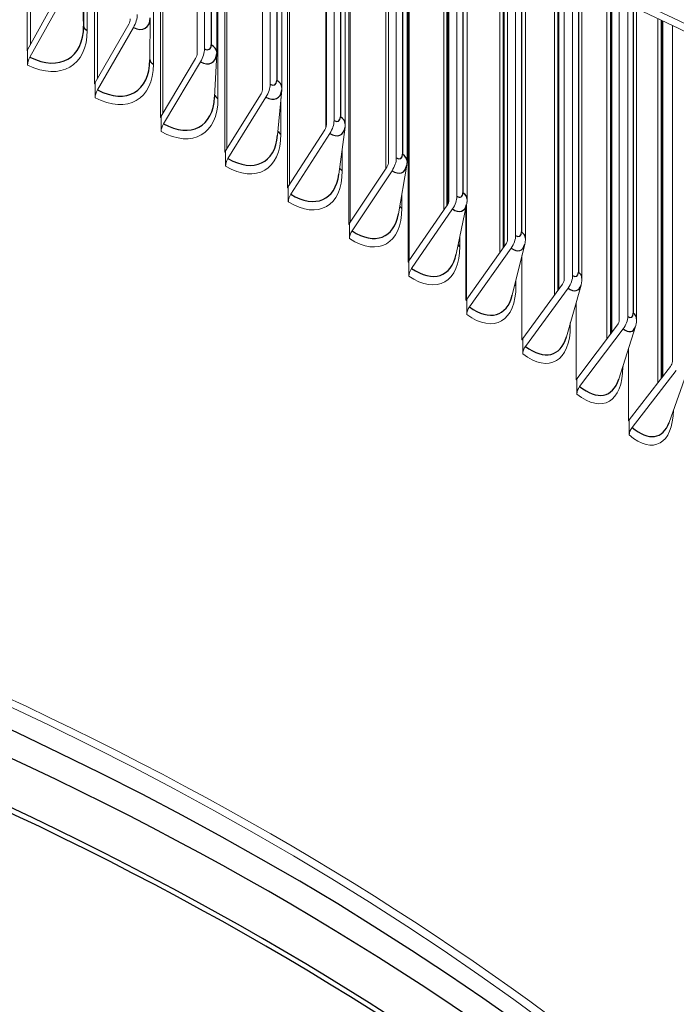
# Model space of a CAD drawing. Units: inches. Extents: x -48.4 to 34.4, y -12.5 to 35.4.
# Drawn here: x -24 to -22.4, y 22.7 to 25 of the extents above; entities that cross this region are included whole.
import ezdxf

# ---------------------------------------------------------------- set-up
doc = ezdxf.new("R2010")
doc.units = ezdxf.units.IN
doc.header["$MEASUREMENT"] = 0
doc.layers.add('Visible (ANSI)', color=7, linetype='Continuous', lineweight=5)
doc.layers.add('Visible Narrow (ANSI)', color=7, linetype='Continuous')

msp = doc.modelspace()

# ---------------------------------------------------------------- linework, layer by layer
at = {"layer": 'Visible (ANSI)'}
for p, q in [((-23.94202, 24.93233), (-23.94202, 25.60333)), ((-23.93408, 24.94664), (-23.93408, 25.60075)), ((-23.79826, 25.55588), (-23.79826, 24.98097)), ((-23.78098, 24.85423), (-23.78098, 25.55006)), ((-23.77402, 24.86632), (-23.77402, 25.5477)), ((-23.64044, 25.50173), (-23.64044, 24.90071)), ((-23.62356, 24.77372), (-23.62356, 25.49581)), ((-23.61757, 24.78373), (-23.61757, 25.4937)), ((-23.53577, 25.4646), (-23.53577, 24.92665)), ((-23.51852, 24.9371), (-23.51852, 25.45838)), ((-23.48932, 25.4478), (-23.48932, 24.92909)), ((-23.48633, 25.44671), (-23.48633, 24.81809)), ((-23.46985, 24.69084), (-23.46985, 25.4407)), ((-23.46485, 24.69892), (-23.46485, 25.43887)), ((-23.37968, 25.40736), (-23.37968, 24.84243)), ((-23.36196, 24.85261), (-23.36196, 25.40072)), ((-23.33395, 25.39016), (-23.33395, 24.84479)), ((-23.31998, 24.60566), (-23.31998, 25.38486)), ((-23.31596, 24.61193), (-23.31596, 25.38334)), ((-23.22847, 24.7499), (-23.22847, 25.34972)), ((-23.22843, 25.3497), (-23.22843, 24.75004)), ((-23.22748, 25.34933), (-23.22748, 24.75586)), ((-23.2093, 24.76577), (-23.2093, 25.34225)), ((-23.18248, 25.33175), (-23.18248, 24.75817)), ((-23.17403, 24.51824), (-23.17403, 25.32842)), ((-23.171, 24.52281), (-23.171, 25.32723)), ((-23.08598, 24.65084), (-23.08598, 25.29336)), ((-23.08594, 25.29334), (-23.08594, 24.6509)), ((-23.07927, 25.29065), (-23.07927, 24.66701)), ((-23.06064, 24.67664), (-23.06064, 25.28312)), ((-23.035, 25.2727), (-23.035, 24.66928)), ((-23.03211, 24.42863), (-23.03211, 25.27152)), ((-23.03007, 24.43161), (-23.03007, 25.27069)), ((-22.94758, 24.55178), (-22.94758, 25.23665)), ((-22.94754, 25.23663), (-22.94754, 24.55184)), ((-22.94001, 25.23349), (-22.94001, 24.56281)), ((-22.93808, 25.23268), (-22.93808, 24.56582)), ((-22.93805, 25.23268), (-22.93805, 24.56586)), ((-22.93515, 25.23146), (-22.93515, 24.57595)), ((-22.9161, 24.58529), (-22.9161, 25.22347)), ((-22.89162, 25.21316), (-22.89162, 24.57818)), ((-22.81337, 24.45109), (-22.81337, 25.17975)), ((-22.81332, 25.17973), (-22.81332, 24.45115)), ((-22.80556, 25.17638), (-22.80556, 24.4621)), ((-22.80315, 25.17533), (-22.80315, 24.4655)), ((-22.80312, 25.17532), (-22.80312, 24.46554)), ((-22.79523, 25.17191), (-22.79523, 24.48273)), ((-22.77576, 24.49178), (-22.77576, 25.16345)), ((-22.75244, 25.15327), (-22.75244, 24.48493)), ((-22.68344, 24.34879), (-22.68344, 25.12279)), ((-22.68339, 25.12277), (-22.68339, 24.34885)), ((-22.67544, 25.11923), (-22.67544, 24.35972)), ((-22.67251, 25.11792), (-22.67251, 24.36372)), ((-22.67248, 25.1179), (-22.67248, 24.36377)), ((-22.65961, 25.11215), (-22.65961, 24.38741)), ((-22.63973, 24.39616), (-22.63973, 25.10321)), ((-22.61755, 25.09319), (-22.61755, 24.38961)), ((-23.94058, 24.93493), (-23.86278, 25.07532)), ((-23.85187, 25.06751), (-23.9352, 24.91713)), ((-22.55787, 24.24492), (-22.55787, 25.06595)), ((-22.55782, 25.06593), (-22.55782, 24.24498)), ((-22.54972, 25.0622), (-22.54972, 24.25571)), ((-22.54624, 25.0606), (-22.54624, 24.26033)), ((-22.54621, 25.06058), (-22.54621, 24.26038)), ((-22.52837, 25.05233), (-22.52837, 24.29008)), ((-22.5081, 24.29852), (-22.5081, 25.04292)), ((-22.48704, 25.03308), (-22.48704, 24.29227)), ((-23.64846, 25.01086), (-23.64867, 24.91112)), ((-22.43677, 24.13951), (-22.43677, 25.00939)), ((-22.43672, 25.00937), (-22.43672, 24.13957)), ((-22.42851, 25.00547), (-22.42851, 24.15013)), ((-23.7795, 24.85681), (-23.69934, 24.996)), ((-23.68811, 24.98802), (-23.77396, 24.83893)), ((-22.42444, 25.00354), (-22.42444, 24.15535)), ((-22.4244, 25.00352), (-22.4244, 24.1554)), ((-22.40161, 24.99264), (-22.40161, 24.19078)), ((-23.94058, 24.89836), (-23.94058, 24.93493)), ((-23.62203, 24.77627), (-23.53957, 24.91423)), ((-23.48938, 24.92622), (-23.49423, 24.82197)), ((-23.52802, 24.90608), (-23.61634, 24.7583)), ((-23.7795, 24.82024), (-23.7795, 24.85681)), ((-23.46829, 24.69337), (-23.38359, 24.83006)), ((-23.37171, 24.82173), (-23.46244, 24.67532)), ((-23.33419, 24.83934), (-23.34385, 24.73098)), ((-23.33604, 24.81863), (-23.33604, 24.73316)), ((-23.62203, 24.7397), (-23.62203, 24.77627)), ((-23.18298, 24.75027), (-23.19757, 24.63817)), ((-23.31837, 24.60817), (-23.23148, 24.74356)), ((-23.2193, 24.73504), (-23.31237, 24.59002)), ((-23.46829, 24.6568), (-23.46829, 24.69337)), ((-23.18966, 24.69898), (-23.18966, 24.64597)), ((-23.17238, 24.52071), (-23.08337, 24.65477)), ((-23.03584, 24.65907), (-23.05546, 24.54359)), ((-23.07089, 24.64607), (-23.16624, 24.50248)), ((-23.31837, 24.5716), (-23.31837, 24.60817)), ((-23.0473, 24.59164), (-23.0473, 24.55659)), ((-23.03043, 24.43108), (-22.93935, 24.56377)), ((-22.89287, 24.5658), (-22.91758, 24.44728)), ((-22.89327, 24.3362), (-22.89327, 24.56386)), ((-22.92659, 24.55487), (-23.02414, 24.41275)), ((-22.89433, 24.33689), (-22.89433, 24.55879)), ((-23.17238, 24.48415), (-23.17238, 24.52071)), ((-22.90906, 24.48812), (-22.90906, 24.46509)), ((-22.89261, 24.33932), (-22.79953, 24.47061)), ((-22.75414, 24.4705), (-22.78397, 24.34927)), ((-22.78648, 24.46152), (-22.88618, 24.32089)), ((-22.76077, 24.2431), (-22.76077, 24.44357)), ((-22.7607, 24.24305), (-22.7607, 24.44385)), ((-23.03043, 24.39451), (-23.03043, 24.43108)), ((-22.77504, 24.38558), (-22.77504, 24.37152)), ((-22.75901, 24.2455), (-22.66399, 24.37536)), ((-22.61975, 24.37324), (-22.65471, 24.24962)), ((-22.65067, 24.36607), (-22.75245, 24.22698)), ((-22.89261, 24.30275), (-22.89261, 24.33932)), ((-22.63152, 24.14731), (-22.63152, 24.33161)), ((-22.64532, 24.28282), (-22.64532, 24.27594)), ((-22.62973, 24.14969), (-22.53284, 24.27809)), ((-22.51926, 24.2686), (-22.62304, 24.13106)), ((-22.48977, 24.27408), (-22.52985, 24.14837)), ((-22.75901, 24.20893), (-22.75901, 24.2455)), ((-22.50668, 24.0496), (-22.50668, 24.22104)), ((-22.52, 24.17927), (-22.52, 24.17843)), ((-22.50485, 24.05194), (-22.40616, 24.17887)), ((-22.39233, 24.16916), (-22.49804, 24.03321)), ((-22.3643, 24.17307), (-22.40946, 24.04557)), ((-22.62973, 24.11312), (-22.62973, 24.14969)), ((-22.50485, 24.01537), (-22.50485, 24.05194))]:
    msp.add_line(p, q, dxfattribs=at)
for centre, major_axis, ratio, start_param, end_param in [((-29.00661, 20.39204), (-10.375, 0), 0.5773503, 2.5240622, 7.0879984), ((-29.00661, 20.39204), (-10.35, 0), 0.5773503, 2.5240622, 7.0816398), ((-29.00661, 20.39204), (10.5, 0), 0.5773503, 5.4460647, 8.6393798), ((-29.00661, 20.39204), (10.475, 0), 0.5773503, 5.4525984, 8.6393798), ((-23.70684, 25.00133), (0.00773, 0.0148), 0.5477199, 4.6372682, 5.4739666), ((-23.70684, 25.00133), (-0.0193, -0.03696), 0.5477199, 1.4956756, 2.332374), ((-23.94058, 25.05145), (0.10469, -0.15555), 0.6197208, 5.4565676, 7.0273639), ((-23.54729, 24.91968), (-0.02011, -0.03652), 0.563448, 1.5078766, 2.344575), ((-23.9243, 24.90931), (-0.0111, -0.0224), 0.5316134, 4.6257083, 5.4624067), ((-23.54729, 24.91968), (0.00805, 0.01462), 0.563448, 4.6494693, 5.4861677), ((-23.7795, 24.97333), (0.10088, -0.15805), 0.6055325, 5.4714568, 7.0422531), ((-23.39151, 24.83563), (0.00838, 0.01444), 0.5787866, 4.6623373, 5.4990357), ((-23.39151, 24.83563), (-0.02092, -0.03606), 0.5787866, 1.5207446, 2.357443), ((-23.76273, 24.83094), (-0.01157, -0.02216), 0.5477199, 4.6372682, 5.4739666), ((-23.62203, 24.89279), (0.09712, -0.16039), 0.5909256, 5.4856013, 7.0563976), ((-29.00661, 19.79109), (8, 0), 0.5773503, 0.0576188, 2.3693966), ((-23.60478, 24.75015), (-0.01206, -0.0219), 0.563448, 4.6494693, 5.4861677), ((-23.23961, 24.74924), (0.00871, 0.01424), 0.5937252, 4.6758991, 5.5125975), ((-23.23961, 24.74924), (-0.02175, -0.03557), 0.5937252, 1.5343064, 2.3710048), ((-23.46829, 24.80989), (0.0934, -0.16258), 0.5759104, 5.4990295, 7.0698258), ((-29.00661, 19.79109), (7.975, 0), 0.5773503, 0.2206228, 2.3696776), ((-23.0917, 24.66058), (-0.02259, -0.03504), 0.6082536, 1.5485898, 2.3852882), ((-23.45057, 24.66698), (-0.01255, -0.02162), 0.5787866, 4.6623373, 5.4990357), ((-23.0917, 24.66058), (0.00905, 0.01403), 0.6082536, 4.6901825, 5.5268809), ((-23.31837, 24.72469), (0.08973, -0.16463), 0.5604971, 5.5117691, 7.0825654), ((-23.30019, 24.5815), (-0.01304, -0.02133), 0.5937252, 4.6758991, 5.5125975), ((-22.94788, 24.56971), (-0.02344, -0.03448), 0.6223615, 1.5636234, 2.4003218), ((-22.94788, 24.56971), (0.00939, 0.0138), 0.6223615, 4.7052161, 5.5419145), ((-23.17238, 24.63724), (0.08611, -0.16656), 0.5446965, 5.5238467, 7.094643), ((-23.15376, 24.49377), (-0.01355, -0.02101), 0.6082536, 4.6901825, 5.5268809), ((-22.80824, 24.47668), (-0.0243, -0.03388), 0.6360394, 1.5794366, 2.416135), ((-23.03043, 24.5476), (0.08254, -0.16835), 0.5285195, 5.5352879, 7.1060843), ((-22.80824, 24.47668), (0.00973, 0.01356), 0.6360394, 4.7210292, 5.5577276), ((-23.01137, 24.40385), (-0.01406, -0.02067), 0.6223615, 4.7052161, 5.5419145), ((-22.67288, 24.38157), (-0.02517, -0.03324), 0.6492776, 1.596059, 2.4327574), ((-22.89261, 24.45584), (0.07902, -0.17003), 0.5119772, 5.5461174, 7.1169137), ((-22.67288, 24.38157), (0.01008, 0.01331), 0.6492776, 4.7376516, 5.57435), ((-22.87313, 24.3118), (-0.01457, -0.02031), 0.6360394, 4.7210292, 5.5577276), ((-22.54191, 24.28443), (0.01043, 0.01304), 0.6620672, 4.7551133, 5.5918118), ((-22.54191, 24.28443), (-0.02604, -0.03256), 0.6620672, 1.6135207, 2.4502191), ((-22.75901, 24.36202), (0.07555, -0.17161), 0.495081, 5.5563584, 7.1271547), ((-22.73913, 24.21768), (-0.01509, -0.01993), 0.6492776, 4.7376516, 5.57435), ((-22.4154, 24.18535), (0.01078, 0.01274), 0.6743992, 4.7734444, 5.6101428), ((-22.62973, 24.26621), (0.07212, -0.17307), 0.4778427, 5.5660332, 7.1368295), ((-22.60946, 24.12156), (-0.01562, -0.01952), 0.6620672, 4.7551133, 5.5918118), ((-22.50485, 24.16847), (0.06874, -0.17445), 0.4602742, 5.575163, 7.1160512), ((-22.4842, 24.02351), (-0.01615, -0.01909), 0.6743992, 4.7734444, 5.6101428), ((-29.00661, 18.04738), (-7.9625, 0), 0.5773503, 5.5140155, 11.7954555), ((-29.00661, 18.04738), (-7.9225, 0), 0.5773503, 5.5140155, 11.7954555)]:
    msp.add_ellipse(centre, major_axis=major_axis, ratio=ratio, start_param=start_param, end_param=end_param, dxfattribs=at)
for points in [[(-23.94058, 24.9317), (-23.94106, 24.9319), (-23.94154, 24.93212), (-23.94202, 24.93233)], [(-23.7795, 24.85354), (-23.77999, 24.85377), (-23.78049, 24.854), (-23.78098, 24.85423)], [(-23.62203, 24.77297), (-23.62254, 24.77321), (-23.62305, 24.77346), (-23.62356, 24.77372)], [(-23.46829, 24.69003), (-23.46881, 24.69029), (-23.46933, 24.69057), (-23.46985, 24.69084)], [(-23.31837, 24.60478), (-23.31891, 24.60507), (-23.31944, 24.60536), (-23.31998, 24.60566)], [(-23.17238, 24.51728), (-23.17293, 24.5176), (-23.17348, 24.51791), (-23.17403, 24.51824)], [(-23.03043, 24.4276), (-23.03099, 24.42793), (-23.03155, 24.42828), (-23.03211, 24.42863)], [(-22.89261, 24.33578), (-22.89318, 24.33615), (-22.89376, 24.33652), (-22.89433, 24.33689)], [(-22.75901, 24.2419), (-22.7596, 24.2423), (-22.76018, 24.24269), (-22.76077, 24.2431)], [(-22.62973, 24.14602), (-22.63033, 24.14645), (-22.63092, 24.14688), (-22.63152, 24.14731)], [(-22.50485, 24.04821), (-22.50546, 24.04866), (-22.50607, 24.04913), (-22.50668, 24.0496)]]:
    msp.add_open_spline(points, degree=3, dxfattribs=at)
for points, knots in [([(-23.48932, 24.92909), (-23.48932, 24.9289), (-23.48932, 24.92871), (-23.48932, 24.92833), (-23.48932, 24.92814), (-23.48933, 24.92776), (-23.48933, 24.92757), (-23.48934, 24.92718), (-23.48935, 24.92699), (-23.48936, 24.92661), (-23.48937, 24.92641), (-23.48938, 24.92622)], [4.71238898, 4.71238898, 4.71238898, 4.71238898, 4.722614273, 4.722614273, 4.732839566, 4.732839566, 4.743064859, 4.743064859, 4.753290152, 4.753290152, 4.763515445, 4.763515445, 4.763515445, 4.763515445]), ([(-23.33395, 24.84479), (-23.33395, 24.84444), (-23.33395, 24.84408), (-23.33396, 24.84336), (-23.33397, 24.843), (-23.334, 24.84228), (-23.33401, 24.84192), (-23.33405, 24.84119), (-23.33408, 24.84082), (-23.33413, 24.84008), (-23.33416, 24.83971), (-23.33419, 24.83934)], [4.71238898, 4.71238898, 4.71238898, 4.71238898, 4.731945127, 4.731945127, 4.751501273, 4.751501273, 4.771057419, 4.771057419, 4.790613565, 4.790613565, 4.810169711, 4.810169711, 4.810169711, 4.810169711]), ([(-23.18248, 24.75817), (-23.18248, 24.75766), (-23.18248, 24.75715), (-23.18251, 24.75612), (-23.18253, 24.7556), (-23.18258, 24.75456), (-23.18261, 24.75403), (-23.18269, 24.75297), (-23.18274, 24.75244), (-23.18285, 24.75136), (-23.18291, 24.75082), (-23.18298, 24.75027)], [4.71238898, 4.71238898, 4.71238898, 4.71238898, 4.7408776, 4.7408776, 4.76936622, 4.76936622, 4.79785484, 4.79785484, 4.82634346, 4.82634346, 4.85483208, 4.85483208, 4.85483208, 4.85483208]), ([(-23.035, 24.66928), (-23.035, 24.66863), (-23.03501, 24.66798), (-23.03505, 24.66666), (-23.03508, 24.66599), (-23.03516, 24.66464), (-23.03522, 24.66396), (-23.03535, 24.66259), (-23.03543, 24.6619), (-23.03562, 24.6605), (-23.03572, 24.65979), (-23.03584, 24.65907)], [4.71238898, 4.71238898, 4.71238898, 4.71238898, 4.74944192, 4.74944192, 4.78649486, 4.78649486, 4.82354779, 4.82354779, 4.86060073, 4.86060073, 4.89765367, 4.89765367, 4.89765367, 4.89765367]), ([(-22.89162, 24.57818), (-22.89162, 24.5774), (-22.89163, 24.57662), (-22.89169, 24.57503), (-22.89174, 24.57422), (-22.89186, 24.5726), (-22.89194, 24.57177), (-22.89213, 24.5701), (-22.89225, 24.56926), (-22.89252, 24.56754), (-22.89268, 24.56668), (-22.89287, 24.5658)], [4.71238898, 4.71238898, 4.71238898, 4.71238898, 4.75766469, 4.75766469, 4.8029404, 4.8029404, 4.84821611, 4.84821611, 4.89349182, 4.89349182, 4.93876753, 4.93876753, 4.93876753, 4.93876753]), ([(-22.75244, 24.48493), (-22.75244, 24.48404), (-22.75245, 24.48314), (-22.75253, 24.4813), (-22.75259, 24.48037), (-22.75276, 24.47848), (-22.75286, 24.47752), (-22.75313, 24.47557), (-22.75328, 24.47458), (-22.75366, 24.47256), (-22.75388, 24.47154), (-22.75414, 24.4705)], [4.71238898, 4.71238898, 4.71238898, 4.71238898, 4.76556961, 4.76556961, 4.81875023, 4.81875023, 4.87193086, 4.87193086, 4.92511148, 4.92511148, 4.97829211, 4.97829211, 4.97829211, 4.97829211]), ([(-22.61755, 24.38961), (-22.61755, 24.38861), (-22.61757, 24.3876), (-22.61767, 24.38553), (-22.61774, 24.38448), (-22.61795, 24.38235), (-22.61808, 24.38126), (-22.61842, 24.37904), (-22.61863, 24.37792), (-22.61912, 24.37561), (-22.61941, 24.37444), (-22.61975, 24.37324)], [4.71238898, 4.71238898, 4.71238898, 4.71238898, 4.77317793, 4.77317793, 4.83396688, 4.83396688, 4.89475583, 4.89475583, 4.95554478, 4.95554478, 5.01633373, 5.01633373, 5.01633373, 5.01633373]), ([(-22.48704, 24.29227), (-22.48704, 24.29118), (-22.48707, 24.29006), (-22.48719, 24.28779), (-22.48728, 24.28664), (-22.48753, 24.28427), (-22.48769, 24.28307), (-22.48811, 24.2806), (-22.48836, 24.27934), (-22.48898, 24.27675), (-22.48934, 24.27543), (-22.48977, 24.27408)], [4.71238898, 4.71238898, 4.71238898, 4.71238898, 4.7805089, 4.7805089, 4.84862882, 4.84862882, 4.91674874, 4.91674874, 4.98486866, 4.98486866, 5.05298858, 5.05298858, 5.05298858, 5.05298858])]:
    msp.add_open_spline(points, degree=3, knots=knots, dxfattribs=at)
at = {"layer": 'Visible Narrow (ANSI)'}
for p, q in [((-23.80698, 25.55881), (-23.80698, 24.99156)), ((-23.50224, 25.45249), (-23.50224, 24.94651)), ((-23.34609, 25.39474), (-23.34609, 24.86177)), ((-23.19385, 25.33621), (-23.19385, 24.77469)), ((-23.04563, 25.27703), (-23.04563, 24.68534)), ((-22.93957, 25.23331), (-22.93957, 24.56345)), ((-22.90153, 25.21734), (-22.90153, 24.59376)), ((-22.80493, 25.1761), (-22.80493, 24.46299)), ((-22.76165, 25.1573), (-22.76165, 24.50003)), ((-22.67458, 25.11885), (-22.67458, 24.36089)), ((-23.8113, 25.09106), (-23.80698, 24.99156)), ((-22.62609, 25.09706), (-22.62609, 24.40421)), ((-22.54861, 25.06169), (-22.54861, 24.25719)), ((-22.49493, 25.03677), (-22.49493, 24.30636)), ((-22.4271, 25.0048), (-22.4271, 24.15194))]:
    msp.add_line(p, q, dxfattribs=at)
for centre, major_axis, ratio, start_param, end_param in [((-23.68811, 25.03167), (0.02876, -0.04506), 0.6055325, 5.4714568, 7.0399466), ((-23.9352, 25.05507), (0.09433, -0.14015), 0.6197208, 5.4565676, 7.0273639), ((-23.78199, 24.99192), (-0.025, 0), 0.5773503, 0.0250773, 0.8617757), ((-23.51852, 24.95547), (0.01165, -0.01925), 0.5909256, 5.4856013, 7.0563976), ((-23.53101, 24.92909), (0.04169, 0), 0.5773503, 0, 0.8091968), ((-23.62367, 24.91142), (-0.025, 0), 0.5773503, 0, 0.8354862), ((-23.52802, 24.94972), (0.02769, -0.04573), 0.5909256, 5.4856013, 7.0052711), ((-23.77396, 24.97687), (0.09089, -0.1424), 0.6055325, 5.4714568, 7.0399466), ((-23.36196, 24.87098), (0.01121, -0.01951), 0.5759104, 5.4990295, 7.0698258), ((-23.37564, 24.84479), (0.04169, 0), 0.5773503, 0, 0.7829073), ((-23.61634, 24.89624), (0.0875, -0.14451), 0.5909256, 5.4856013, 7.0052711), ((-23.46908, 24.82854), (-0.025, 0), 0.5773503, 0.0877591, 0.8091968), ((-23.37171, 24.86537), (0.02663, -0.04635), 0.5759104, 5.4990295, 6.9720451), ((-23.2093, 24.78414), (0.01077, -0.01976), 0.5604971, 5.5117691, 7.0825654), ((-23.22417, 24.75817), (0.04169, 0), 0.5773503, 0, 0.7566178), ((-23.2193, 24.77868), (0.02558, -0.04694), 0.5604971, 5.5117691, 6.9401223), ((-23.46244, 24.81325), (0.08415, -0.14649), 0.5759104, 5.4990295, 6.9720451), ((-23.31831, 24.74334), (-0.025, 0), 0.5773503, 0.1682635, 0.7829073), ((-23.06064, 24.69501), (0.01033, -0.01999), 0.5446965, 5.5238467, 7.094643), ((-23.07669, 24.66928), (0.04169, 0), 0.5773503, 0, 0.7303283), ((-29.00661, 19.64656), (8.00513, 0), 0.5773503, 6.2046206, 8.6538628), ((-23.07089, 24.68971), (0.02455, -0.04748), 0.5446965, 5.5238467, 6.9093783), ((-23.31237, 24.72796), (0.08085, -0.14834), 0.5604971, 5.5117691, 6.9401223), ((-23.17148, 24.65588), (-0.025, 0), 0.5773503, 0.2460797, 0.7566178), ((-29.00661, 19.71419), (8.00513, 0), 0.5773503, 0.2655894, 2.3706775), ((-22.9161, 24.60366), (0.00991, -0.0202), 0.5285195, 5.5352879, 7.1060843), ((-22.93331, 24.57818), (0.04169, 0), 0.5773503, 0, 0.7040388), ((-23.02868, 24.56622), (-0.025, 0), 0.5773503, 0.3217175, 0.7303283), ((-22.92659, 24.59852), (0.02353, -0.048), 0.5285195, 5.5352879, 6.8797057), ((-23.16624, 24.64042), (0.07759, -0.15007), 0.5446965, 5.5238467, 6.9093783), ((-29.00661, 19.5583), (7.965, 0), 0.5773503, 6.2581288, 8.6538628), ((-29.00661, 19.54693), (7.9625, 0), 0.5773503, 0, 2.3706775), ((-22.77576, 24.51015), (0.00948, -0.0204), 0.5119772, 5.5461174, 7.1169137), ((-22.79413, 24.48493), (0.04169, 0), 0.5773503, 0, 0.6777494), ((-22.89001, 24.47443), (0.025, 0), 0.5773503, 3.5372049, 3.8456315), ((-22.78648, 24.50517), (0.02253, -0.04848), 0.5119772, 5.5461174, 6.8510106), ((-23.02414, 24.55069), (0.07437, -0.15169), 0.5285195, 5.5352879, 6.8797057), ((-22.63973, 24.41454), (0.00907, -0.02059), 0.495081, 5.5563584, 7.1271547), ((-22.65924, 24.38961), (0.04169, 0), 0.5773503, 0, 0.6514599), ((-22.75556, 24.38057), (0.025, 0), 0.5773503, 3.6097385, 3.819342), ((-22.65067, 24.40972), (0.02154, -0.04892), 0.495081, 5.5563584, 6.8232099), ((-22.88618, 24.45883), (0.0712, -0.1532), 0.5119772, 5.5461174, 6.8510106), ((-22.5081, 24.31689), (0.00865, -0.02077), 0.4778427, 5.5660332, 7.1368295), ((-22.52874, 24.29227), (0.04169, 0), 0.5773503, 0, 0.6251704), ((-22.62544, 24.28469), (0.025, 0), 0.5773503, 3.681254, 3.7930525), ((-22.51926, 24.31224), (0.02056, -0.04934), 0.4778427, 5.5660332, 6.7962299), ((-22.75245, 24.36491), (0.06807, -0.15462), 0.495081, 5.5563584, 6.8232099), ((-22.49972, 24.18688), (0.025, 0), 0.5773503, 3.7520679, 3.7667631), ((-22.62304, 24.269), (0.06498, -0.15594), 0.4778427, 5.5660332, 6.7962299), ((-22.49804, 24.17115), (0.06193, -0.15718), 0.4602742, 5.575163, 6.7700041), ((-29.00661, 18.99732), (7.9625, 0), 0.5773503, 0.2391374, 2.3706775), ((-29.00661, 18.83007), (8.00513, 0), 0.5773503, 6.1799398, 8.6538628), ((-29.00661, 18.98596), (7.965, 0), 0.5773503, 0.2655894, 2.3706775), ((-29.00661, 18.89769), (8.00513, 0), 0.5773503, 0.2655894, 2.3706775), ((-29.00661, 18.7418), (7.965, 0), 0.5773503, 6.2581288, 8.6538628), ((-29.00661, 18.73043), (7.9625, 0), 0.5773503, 0, 2.3706775)]:
    msp.add_ellipse(centre, major_axis=major_axis, ratio=ratio, start_param=start_param, end_param=end_param, dxfattribs=at)

doc.saveas('drawing.dxf')
